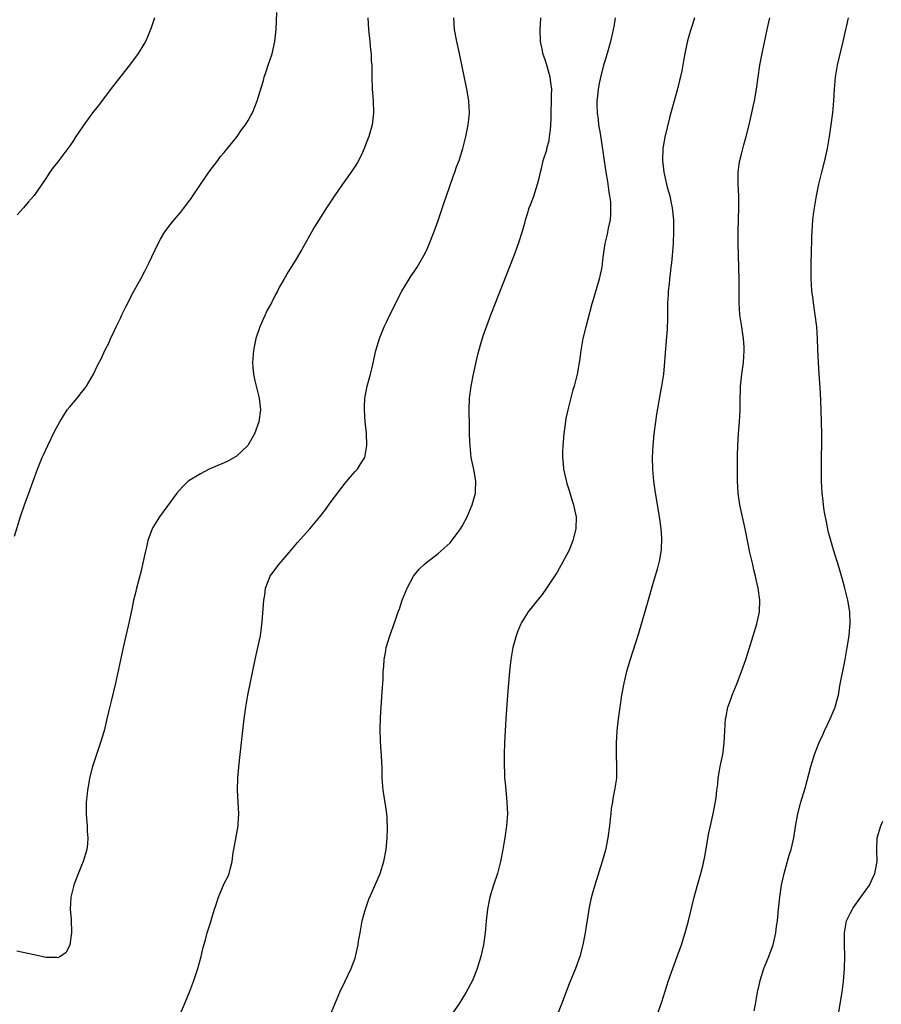
# Model space of a CAD drawing. Units: inches. Extents: x 2574000 to 2577000, y 1496329 to 1497000.
# Drawn here: x 2574735 to 2574880, y 1496567 to 1496733 of the extents above; entities that cross this region are included whole.
import ezdxf

# ---------------------------------------------------------------- set-up
doc = ezdxf.new("R2010")
doc.units = ezdxf.units.IN
doc.header["$MEASUREMENT"] = 0
doc.layers.add('LD25741494_10ft', color=103, linetype='Continuous')

msp = doc.modelspace()

# ---------------------------------------------------------------- linework, layer by layer
at = {"layer": 'LD25741494_10ft'}
for points, elevation in [([(2574733.74, 1496645.74), (2574734.76, 1496649.24), (2574735.39, 1496651), (2574736.15, 1496653), (2574737.57, 1496657), (2574738.38, 1496659), (2574738.57, 1496659.43), (2574739.31, 1496661), (2574740.52, 1496663.48), (2574741.32, 1496665), (2574742.59, 1496667), (2574743, 1496667.52), (2574744.26, 1496669), (2574745, 1496669.92), (2574745.47, 1496670.53), (2574745.81, 1496671), (2574746.98, 1496673), (2574747.64, 1496674.36), (2574748.32, 1496675.68), (2574748.91, 1496677), (2574749.64, 1496678.36), (2574749.86, 1496679), (2574750.27, 1496679.73), (2574750.79, 1496681), (2574751.54, 1496682.46), (2574751.76, 1496683), (2574752.48, 1496684.48), (2574753.8, 1496687), (2574754.94, 1496689.06), (2574755.63, 1496690.37), (2574756.3, 1496691.7), (2574757.87, 1496695), (2574758.27, 1496695.73), (2574759.01, 1496696.99), (2574759.87, 1496698.13), (2574760.58, 1496699), (2574761.7, 1496700.3), (2574763, 1496701.99), (2574763.43, 1496702.57), (2574763.7, 1496703), (2574765.83, 1496706.17), (2574766.42, 1496707), (2574767.93, 1496709), (2574768.38, 1496709.62), (2574769, 1496710.33), (2574771.14, 1496713), (2574771.89, 1496714.11), (2574772.59, 1496715), (2574772.73, 1496715.27), (2574773, 1496715.71), (2574773.46, 1496716.54), (2574773.73, 1496717), (2574774.54, 1496719), (2574775, 1496720.47), (2574775.58, 1496722.42), (2574775.73, 1496723), (2574776.06, 1496723.94), (2574776.4, 1496725), (2574777.06, 1496726.94), (2574777.52, 1496729), (2574777.72, 1496731), (2574777.86, 1496733.86)], 10030), ([(2574793.14, 1496733), (2574793.27, 1496731), (2574793.48, 1496729), (2574793.6, 1496727.6), (2574793.68, 1496727), (2574793.73, 1496725.73), (2574793.8, 1496725), (2574793.84, 1496724.16), (2574793.84, 1496723), (2574793.89, 1496721), (2574794.02, 1496719), (2574794.08, 1496717), (2574793.85, 1496715), (2574793.3, 1496713), (2574793, 1496712.18), (2574792.54, 1496711), (2574792.07, 1496709.93), (2574791.38, 1496708.62), (2574791, 1496708.01), (2574789.78, 1496706.22), (2574788.89, 1496705), (2574787.52, 1496703), (2574786.22, 1496701), (2574784.19, 1496697.81), (2574782.59, 1496695), (2574782.03, 1496693.97), (2574781, 1496692.22), (2574779.74, 1496690.26), (2574779, 1496688.94), (2574778.29, 1496687.71), (2574777.97, 1496687), (2574777.6, 1496686.4), (2574776.94, 1496685), (2574776.24, 1496683.76), (2574775.9, 1496683), (2574775.59, 1496682.41), (2574774.99, 1496681), (2574774.33, 1496679), (2574774.1, 1496677.9), (2574773.92, 1496677), (2574773.77, 1496675), (2574773.8, 1496674.2), (2574773.9, 1496673), (2574774.11, 1496671.89), (2574774.85, 1496669), (2574775.1, 1496667), (2574774.83, 1496665), (2574774.09, 1496663), (2574772.97, 1496661), (2574771, 1496659.16), (2574770.91, 1496659.09), (2574769.61, 1496658.39), (2574769, 1496658.1), (2574766.48, 1496657), (2574765, 1496656.23), (2574762.94, 1496655), (2574761.95, 1496654.05), (2574761, 1496652.97), (2574758.1, 1496649), (2574757, 1496647.23), (2574756.88, 1496647), (2574756.15, 1496645), (2574755.9, 1496643.9), (2574755.67, 1496643), (2574755.25, 1496641), (2574755, 1496639.92), (2574754.22, 1496637), (2574754, 1496636), (2574753.75, 1496635), (2574753.44, 1496633.44), (2574753, 1496631.37), (2574752.42, 1496629), (2574751.98, 1496627), (2574751.73, 1496625.73), (2574750.71, 1496621), (2574749.97, 1496617.97), (2574749.57, 1496616.43), (2574749.26, 1496615), (2574748.78, 1496613), (2574748.17, 1496611), (2574747.48, 1496609), (2574746.83, 1496607), (2574746.35, 1496605), (2574746.23, 1496604.23), (2574745.99, 1496603), (2574745.87, 1496601.87), (2574745.76, 1496601), (2574745.76, 1496599.76), (2574745.74, 1496599), (2574745.8, 1496598.2), (2574745.91, 1496597), (2574745.96, 1496596.04), (2574746.05, 1496595), (2574745.97, 1496593.97), (2574745.88, 1496593), (2574745.29, 1496591), (2574745, 1496590.34), (2574744.1, 1496588.1), (2574743.68, 1496587), (2574743.17, 1496585), (2574743.1, 1496583), (2574743.24, 1496581.24), (2574743.3, 1496579), (2574743.04, 1496577), (2574743, 1496576.9), (2574742.35, 1496575.65), (2574741.39, 1496575), (2574741, 1496574.79), (2574740.83, 1496574.83), (2574739, 1496574.87), (2574737, 1496575.32), (2574734.1, 1496575.9)], 10040), ([(2574757.26, 1496733), (2574756.71, 1496731.29), (2574756.6, 1496731), (2574756.13, 1496729.87), (2574755.72, 1496729), (2574755.45, 1496728.55), (2574754.51, 1496727), (2574753.05, 1496725), (2574750.39, 1496721.61), (2574747.8, 1496718.2), (2574746.83, 1496717), (2574745.38, 1496715), (2574744.44, 1496713.56), (2574744.05, 1496713), (2574743.64, 1496712.36), (2574743, 1496711.44), (2574741, 1496708.76), (2574740.23, 1496707.77), (2574739.68, 1496707), (2574739, 1496705.93), (2574737, 1496703.1), (2574736.02, 1496701.98), (2574735.22, 1496701), (2574734.16, 1496699.84)], 10020), ([(2574761.45, 1496565), (2574762.32, 1496567), (2574763.2, 1496569.2), (2574763.85, 1496571), (2574764.31, 1496572.31), (2574764.53, 1496573), (2574765.1, 1496575), (2574765.46, 1496576.54), (2574765.83, 1496577.83), (2574766.14, 1496579), (2574766.66, 1496580.66), (2574767, 1496581.83), (2574767.38, 1496583), (2574767.59, 1496583.59), (2574768.03, 1496585), (2574769, 1496587.28), (2574769.57, 1496588.43), (2574769.82, 1496589), (2574770.06, 1496589.94), (2574770.3, 1496591), (2574770.5, 1496592.5), (2574770.58, 1496593), (2574771, 1496595.14), (2574771.32, 1496597), (2574771.32, 1496597.32), (2574771.42, 1496599), (2574771.22, 1496603), (2574771.28, 1496605), (2574771.52, 1496607.52), (2574771.91, 1496611), (2574772.32, 1496615), (2574772.61, 1496617), (2574772.98, 1496618.98), (2574774.22, 1496625), (2574774.66, 1496627), (2574775.07, 1496629), (2574775.36, 1496631.36), (2574775.67, 1496635), (2574775.8, 1496635.8), (2574775.95, 1496637), (2574776.7, 1496639), (2574778.2, 1496641), (2574778.59, 1496641.41), (2574779.89, 1496643), (2574781.3, 1496644.7), (2574783.4, 1496647), (2574785.05, 1496649), (2574785.91, 1496650.09), (2574787, 1496651.59), (2574789.33, 1496654.67), (2574790.24, 1496655.76), (2574791, 1496656.61), (2574791.38, 1496657), (2574791.97, 1496657.97), (2574792.66, 1496659), (2574793, 1496661), (2574792.9, 1496663.1), (2574792.7, 1496665), (2574792.56, 1496667), (2574792.56, 1496667.44), (2574792.62, 1496669), (2574793.02, 1496671), (2574793.6, 1496673), (2574793.89, 1496674.11), (2574794.5, 1496677), (2574795.08, 1496679), (2574795.9, 1496681), (2574796.26, 1496681.74), (2574796.86, 1496683), (2574797.58, 1496684.42), (2574797.85, 1496685), (2574798.89, 1496687), (2574800.1, 1496689), (2574800.45, 1496689.55), (2574801, 1496690.33), (2574801.42, 1496691), (2574802.59, 1496693), (2574803, 1496693.8), (2574803.37, 1496694.63), (2574804.3, 1496697), (2574805, 1496698.86), (2574806.06, 1496702.06), (2574806.35, 1496703), (2574807.53, 1496706.47), (2574807.78, 1496707), (2574808.08, 1496707.92), (2574808.53, 1496709), (2574809.15, 1496711), (2574809.65, 1496713), (2574810.04, 1496715), (2574810.13, 1496715.87), (2574810.22, 1496717), (2574810.13, 1496719), (2574809.82, 1496721), (2574808.56, 1496727), (2574808.13, 1496729), (2574807.75, 1496731), (2574807.6, 1496733)], 10050), ([(2574787, 1496565.52), (2574787.6, 1496567), (2574788.45, 1496569), (2574789.25, 1496570.75), (2574790.33, 1496573), (2574791, 1496574.74), (2574791.09, 1496575), (2574791.52, 1496577), (2574791.6, 1496577.6), (2574791.83, 1496579), (2574792.03, 1496580.03), (2574792.19, 1496581), (2574792.64, 1496582.64), (2574792.73, 1496583), (2574793.34, 1496584.66), (2574793.88, 1496585.88), (2574795.2, 1496589), (2574795.85, 1496591), (2574796.22, 1496593), (2574796.39, 1496595), (2574796.46, 1496596.46), (2574796.41, 1496598.41), (2574796.36, 1496599), (2574796.19, 1496600.19), (2574795.7, 1496603), (2574795.55, 1496605), (2574795.53, 1496607), (2574795.5, 1496607.5), (2574795.46, 1496609), (2574795.41, 1496609.41), (2574795.29, 1496611.29), (2574795.21, 1496613.21), (2574795.26, 1496615.26), (2574795.56, 1496619.56), (2574795.7, 1496621.7), (2574795.75, 1496623), (2574795.84, 1496623.84), (2574795.91, 1496625), (2574796.12, 1496626.12), (2574796.24, 1496627), (2574796.84, 1496629), (2574797.43, 1496630.57), (2574797.83, 1496631.83), (2574798.25, 1496633), (2574798.46, 1496633.54), (2574798.94, 1496635), (2574799.74, 1496637), (2574800.84, 1496639), (2574801.79, 1496640.21), (2574802.63, 1496641), (2574803, 1496641.3), (2574805, 1496642.81), (2574807, 1496644.64), (2574807.3, 1496645), (2574807.99, 1496645.99), (2574808.73, 1496647), (2574809, 1496647.45), (2574809.83, 1496649), (2574810.7, 1496651), (2574811.25, 1496653), (2574811.27, 1496653.27), (2574811.3, 1496655), (2574810.95, 1496656.95), (2574810.55, 1496659), (2574810.34, 1496661), (2574810.32, 1496661.68), (2574810.26, 1496663), (2574810.22, 1496664.22), (2574810.18, 1496667), (2574810.26, 1496669), (2574810.53, 1496671), (2574810.93, 1496673), (2574811.66, 1496676.34), (2574812.07, 1496677.93), (2574812.56, 1496679.44), (2574813.86, 1496683), (2574817.74, 1496693), (2574818.49, 1496695), (2574819.11, 1496696.89), (2574819.55, 1496698.45), (2574819.69, 1496699), (2574820.01, 1496699.99), (2574820.3, 1496701), (2574820.51, 1496701.49), (2574821.04, 1496702.96), (2574821.71, 1496705), (2574821.99, 1496706.01), (2574822.18, 1496707), (2574822.35, 1496707.65), (2574822.66, 1496709), (2574823.23, 1496710.77), (2574823.27, 1496711), (2574823.65, 1496712.35), (2574823.72, 1496713), (2574823.89, 1496714.11), (2574823.91, 1496715), (2574823.98, 1496716.02), (2574823.99, 1496717), (2574824.06, 1496719), (2574824.04, 1496719.96), (2574824.07, 1496721), (2574823.91, 1496722.09), (2574823.83, 1496723), (2574823.37, 1496724.63), (2574823.28, 1496725), (2574823, 1496725.91), (2574822.59, 1496727), (2574822.5, 1496727.5), (2574822.18, 1496729), (2574822.12, 1496731), (2574822.16, 1496731.84), (2574822.27, 1496733)], 10060), ([(2574834.74, 1496733), (2574834.52, 1496731.48), (2574834.42, 1496731), (2574834.23, 1496730.23), (2574833.96, 1496729), (2574833.4, 1496727), (2574833, 1496725.71), (2574832.81, 1496725), (2574832.75, 1496724.75), (2574832.3, 1496723), (2574832.05, 1496721.95), (2574831.9, 1496721), (2574831.8, 1496719.8), (2574831.69, 1496719), (2574831.68, 1496718.32), (2574831.72, 1496717), (2574831.88, 1496715.88), (2574831.97, 1496715), (2574832.15, 1496713.85), (2574832.42, 1496712.42), (2574833.2, 1496707), (2574833.43, 1496705.43), (2574833.52, 1496705), (2574833.66, 1496703.66), (2574833.81, 1496703), (2574833.96, 1496702.04), (2574833.99, 1496700.01), (2574833.88, 1496699), (2574833.57, 1496697.57), (2574833.4, 1496696.6), (2574833.02, 1496695), (2574832.7, 1496692.7), (2574832.5, 1496691), (2574832.24, 1496689.76), (2574832.07, 1496689), (2574831, 1496685.33), (2574830.84, 1496684.84), (2574830.07, 1496682.07), (2574829.79, 1496681), (2574829.31, 1496679), (2574828.95, 1496677), (2574828.73, 1496675.27), (2574828.37, 1496673), (2574827.87, 1496671), (2574827.65, 1496670.35), (2574827.21, 1496668.79), (2574826.76, 1496667), (2574826.46, 1496665.54), (2574826.2, 1496663.8), (2574826.09, 1496663), (2574825.92, 1496661), (2574825.91, 1496659.91), (2574825.87, 1496659), (2574825.99, 1496657.99), (2574826.06, 1496657), (2574826.6, 1496654.6), (2574827, 1496653.43), (2574827.55, 1496651.55), (2574827.76, 1496651), (2574827.94, 1496649.94), (2574828.17, 1496649), (2574828.14, 1496647), (2574827.62, 1496645), (2574827, 1496643.42), (2574826.56, 1496642.56), (2574825, 1496639.69), (2574823, 1496636.67), (2574822.28, 1496635.72), (2574821.69, 1496635), (2574820.12, 1496633), (2574819, 1496631.2), (2574818.89, 1496631), (2574818.34, 1496629.66), (2574818.1, 1496629), (2574817.56, 1496627), (2574817.21, 1496625), (2574816.99, 1496623), (2574816.65, 1496619), (2574816.37, 1496615), (2574816.25, 1496613), (2574816.14, 1496611), (2574816.06, 1496609), (2574816.07, 1496608.07), (2574816.05, 1496607), (2574816.12, 1496606.12), (2574816.15, 1496605), (2574816.24, 1496604.24), (2574816.34, 1496603), (2574816.41, 1496602.41), (2574816.55, 1496601), (2574816.63, 1496599), (2574816.48, 1496597), (2574816.18, 1496595), (2574816.03, 1496594.02), (2574815.85, 1496593), (2574815.47, 1496591), (2574814.94, 1496589), (2574814.28, 1496587), (2574813.66, 1496585), (2574813.55, 1496584.46), (2574813.26, 1496583), (2574813.05, 1496581), (2574812.88, 1496579), (2574812.6, 1496577), (2574812.16, 1496575), (2574811.56, 1496573), (2574811, 1496571.56), (2574810.76, 1496571), (2574809.7, 1496569), (2574808.46, 1496567), (2574807, 1496564.89)], 10070), ([(2574848.1, 1496733), (2574847.68, 1496731.68), (2574847.34, 1496730.66), (2574846.9, 1496729.1), (2574846.46, 1496727), (2574846.25, 1496725.75), (2574845.95, 1496724.05), (2574845.59, 1496722.41), (2574845.17, 1496720.83), (2574844.65, 1496719), (2574844.1, 1496717), (2574843.87, 1496716.13), (2574843.08, 1496712.92), (2574842.78, 1496711), (2574842.72, 1496709), (2574842.92, 1496707), (2574843.52, 1496704.48), (2574843.95, 1496703), (2574844.18, 1496701.82), (2574844.36, 1496701), (2574844.54, 1496699), (2574844.54, 1496697.46), (2574844.55, 1496697), (2574844.48, 1496695), (2574844.34, 1496693), (2574844.23, 1496691.77), (2574844.13, 1496691), (2574844.02, 1496689.98), (2574843.86, 1496689), (2574843.81, 1496688.19), (2574843.64, 1496687), (2574843.64, 1496686.36), (2574843.55, 1496685), (2574843.57, 1496684.43), (2574843.54, 1496683), (2574843.54, 1496682.46), (2574843.47, 1496680.53), (2574843.34, 1496678.66), (2574843, 1496674.42), (2574842.86, 1496673), (2574842.55, 1496671), (2574842.44, 1496670.44), (2574841.71, 1496666.29), (2574841.52, 1496665), (2574841.26, 1496663), (2574841.06, 1496661), (2574840.96, 1496659), (2574841.02, 1496657), (2574841.2, 1496655), (2574841.41, 1496653.41), (2574842.17, 1496649), (2574842.26, 1496648.26), (2574842.44, 1496647), (2574842.54, 1496645.46), (2574842.49, 1496643.51), (2574842.21, 1496641.79), (2574841.8, 1496640.2), (2574841, 1496637.55), (2574840.29, 1496635), (2574838.65, 1496629.35), (2574838.18, 1496627.82), (2574837.19, 1496624.81), (2574836.68, 1496623), (2574836.22, 1496621), (2574835.84, 1496619), (2574835.51, 1496617), (2574835.23, 1496615), (2574835.02, 1496613), (2574834.9, 1496610.9), (2574834.89, 1496609), (2574834.98, 1496607.02), (2574834.96, 1496605), (2574834.66, 1496603), (2574834.37, 1496601.63), (2574834.29, 1496601), (2574834.09, 1496599.91), (2574834.02, 1496599), (2574833.88, 1496598.12), (2574833.79, 1496597), (2574833.51, 1496595), (2574833.1, 1496592.9), (2574832.58, 1496591), (2574831.32, 1496587), (2574831, 1496585.88), (2574830.68, 1496584.68), (2574830.33, 1496583), (2574830.18, 1496582.18), (2574829.88, 1496580.12), (2574829.69, 1496579), (2574829.57, 1496578.43), (2574829.3, 1496577), (2574829.23, 1496576.77), (2574828.8, 1496575), (2574828.09, 1496573), (2574827, 1496570.39), (2574825.71, 1496567), (2574824.92, 1496565)], 10080), ([(2574841.77, 1496565), (2574842.61, 1496567.39), (2574843.71, 1496571), (2574844.42, 1496573), (2574845.18, 1496575), (2574845.9, 1496577), (2574846.63, 1496579.37), (2574847.06, 1496581), (2574848.02, 1496585), (2574848.58, 1496587), (2574849.16, 1496589), (2574849.53, 1496590.47), (2574849.89, 1496592.11), (2574850.46, 1496595.54), (2574850.76, 1496597), (2574851.3, 1496599.3), (2574851.73, 1496601.73), (2574851.83, 1496603), (2574851.99, 1496603.99), (2574852.05, 1496605), (2574852.32, 1496606.32), (2574852.43, 1496607), (2574852.84, 1496609), (2574853.08, 1496610.92), (2574853.19, 1496613), (2574853.33, 1496615), (2574853.43, 1496615.43), (2574853.72, 1496617), (2574854.13, 1496618.13), (2574854.42, 1496619), (2574855.24, 1496621), (2574856.01, 1496623), (2574856.7, 1496625), (2574857.51, 1496627.51), (2574858.59, 1496631), (2574859.03, 1496633), (2574859.07, 1496635), (2574858.78, 1496637), (2574858.46, 1496638.46), (2574858.37, 1496639), (2574858.09, 1496640.09), (2574857.89, 1496641), (2574857.4, 1496643), (2574857, 1496645), (2574856.63, 1496647), (2574855.74, 1496651), (2574855.43, 1496653), (2574855.32, 1496655), (2574855.31, 1496657.31), (2574855.35, 1496659.35), (2574855.4, 1496661), (2574855.52, 1496663), (2574855.61, 1496664.39), (2574855.67, 1496665), (2574855.77, 1496667), (2574855.77, 1496669), (2574855.81, 1496670.19), (2574855.82, 1496671), (2574856.03, 1496673), (2574856.32, 1496675), (2574856.46, 1496677), (2574856.45, 1496677.55), (2574856.34, 1496679), (2574856.24, 1496679.76), (2574856.03, 1496681), (2574855.73, 1496683), (2574855.59, 1496685), (2574855.6, 1496689), (2574855.45, 1496695), (2574855.46, 1496697), (2574855.56, 1496701), (2574855.53, 1496703), (2574855.43, 1496705), (2574855.43, 1496706.57), (2574855.44, 1496707), (2574855.63, 1496708.37), (2574855.74, 1496709), (2574855.98, 1496710.02), (2574856.39, 1496711.61), (2574856.77, 1496713), (2574857.27, 1496715), (2574857.74, 1496717), (2574857.96, 1496718.04), (2574858.16, 1496719), (2574858.5, 1496721), (2574859.09, 1496725), (2574859.45, 1496727), (2574860.32, 1496731), (2574860.79, 1496733)], 10090), ([(2574858.11, 1496565.89), (2574858.33, 1496567), (2574858.67, 1496569), (2574859, 1496570.39), (2574859.13, 1496571), (2574859.77, 1496573), (2574860.58, 1496575), (2574861.31, 1496577), (2574861.78, 1496579), (2574861.91, 1496580.09), (2574862.04, 1496581), (2574862.21, 1496583), (2574862.42, 1496585), (2574862.73, 1496587), (2574863.17, 1496589), (2574864.04, 1496592.04), (2574864.33, 1496593), (2574864.79, 1496595), (2574865.1, 1496596.9), (2574865.49, 1496599), (2574865.99, 1496601), (2574866.68, 1496603.32), (2574867.65, 1496607), (2574868.3, 1496609), (2574869.05, 1496611), (2574869.66, 1496612.34), (2574869.94, 1496613), (2574870.89, 1496615), (2574871.76, 1496617), (2574872.03, 1496618.03), (2574872.3, 1496619), (2574872.55, 1496620.55), (2574873.42, 1496625), (2574873.78, 1496627), (2574874.12, 1496629), (2574874.19, 1496629.81), (2574874.29, 1496631), (2574874.2, 1496633), (2574873.87, 1496635), (2574873.4, 1496637), (2574873, 1496638.44), (2574872.41, 1496640.41), (2574871.46, 1496643.46), (2574871.01, 1496645), (2574870.6, 1496646.6), (2574870.38, 1496647.62), (2574869.92, 1496650.08), (2574869.79, 1496651), (2574869.72, 1496651.72), (2574869.54, 1496653), (2574869.45, 1496655), (2574869.46, 1496656.54), (2574869.44, 1496657.44), (2574869.52, 1496663), (2574869.48, 1496665), (2574869.34, 1496668.66), (2574869.22, 1496670.78), (2574869.06, 1496673), (2574868.93, 1496675), (2574868.84, 1496677.16), (2574868.78, 1496679), (2574868.65, 1496681), (2574868.41, 1496683), (2574868.1, 1496685), (2574867.97, 1496686.03), (2574867.83, 1496687), (2574867.76, 1496688.24), (2574867.7, 1496689), (2574867.71, 1496691), (2574867.74, 1496692.26), (2574867.78, 1496693), (2574867.79, 1496694.21), (2574867.83, 1496695), (2574867.85, 1496696.16), (2574867.88, 1496697), (2574867.94, 1496698.06), (2574868.02, 1496699), (2574868.13, 1496699.87), (2574868.29, 1496701), (2574868.64, 1496703), (2574869.03, 1496705), (2574869.51, 1496707), (2574870.01, 1496709), (2574870.44, 1496711), (2574870.79, 1496713), (2574871.1, 1496715), (2574871.36, 1496717), (2574871.53, 1496719), (2574871.62, 1496721), (2574871.79, 1496723), (2574872.14, 1496725), (2574873.1, 1496729), (2574873.52, 1496731), (2574873.7, 1496731.7), (2574873.99, 1496733)], 10100), ([(2574872.25, 1496565), (2574872.94, 1496569), (2574873.17, 1496570.83), (2574873.32, 1496573), (2574873.38, 1496575), (2574873.34, 1496577), (2574873.34, 1496579), (2574873.68, 1496581), (2574874.34, 1496582.34), (2574874.65, 1496583), (2574874.78, 1496583.22), (2574876.09, 1496585), (2574877.51, 1496587), (2574877.97, 1496588.03), (2574878.45, 1496589), (2574878.79, 1496591), (2574878.74, 1496593), (2574878.83, 1496595), (2574879.41, 1496597), (2574879.77, 1496597.77)], 10110)]:
    msp.add_lwpolyline(points, dxfattribs=dict(at, elevation=elevation))

doc.saveas('drawing.dxf')
